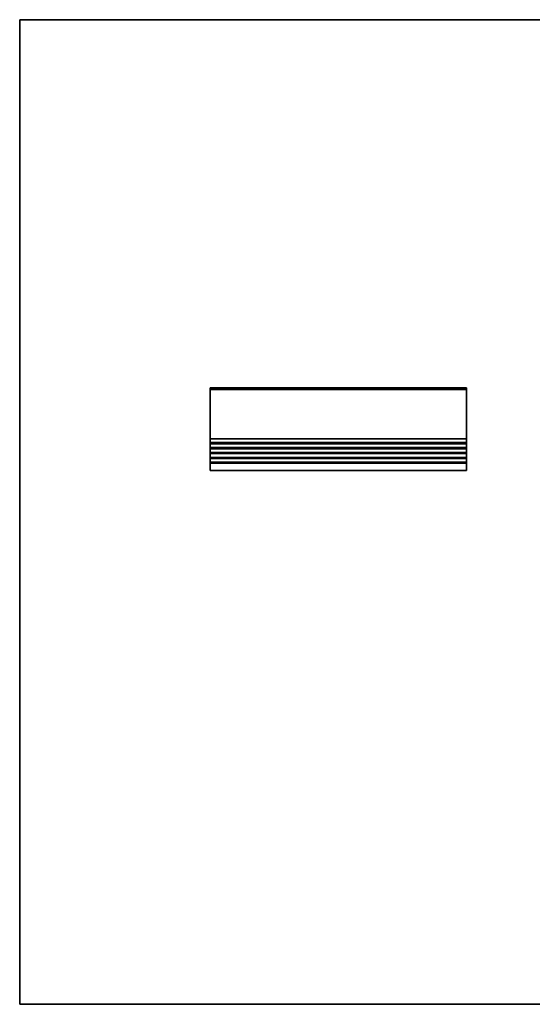
# Model space of a CAD drawing. Units: millimetres. Extents: x 29 to 4566, y 16 to 859.
# Drawn here: x 2992 to 3357, y 16 to 719 of the extents above; entities that cross this region are included whole.
import ezdxf

# ---------------------------------------------------------------- set-up
doc = ezdxf.new("R2010")
doc.units = ezdxf.units.MM
doc.header["$LTSCALE"] = 2
for name, color, linetype, lineweight in [('Border (ISO)', 7, 'Continuous', 35), ('Visible (ISO)', 7, 'Continuous', 35), ('Visible Narrow (ISO)', 7, 'Continuous', 25)]:
    doc.layers.add(name, color=color, linetype=linetype, lineweight=lineweight)

# ---------------------------------------------------------------- blocks, each defined once
blk = doc.blocks.new('図面枠 tk図枠')
at = {"layer": 'Border (ISO)'}
for p, q in [((14.5, 289), (405.5, 289)), ((14.5, 289), (14.5, 8)), ((14.5, 8), (405.5, 8))]:
    blk.add_line(p, q, dxfattribs=at)

msp = doc.modelspace()

# ---------------------------------------------------------------- linework, layer by layer
at = {"layer": 'Visible (ISO)'}
for p, q in [((3127.5272, 455.8961), (3127.5272, 396.9461)), ((3310.5272, 455.8961), (3127.5272, 455.8961)), ((3310.5272, 455.8961), (3310.5272, 396.9461)), ((3310.5272, 396.9461), (3127.5272, 396.9461))]:
    msp.add_line(p, q, dxfattribs=at)
at = {"layer": 'Visible Narrow (ISO)'}
for p, q in [((3310.5272, 454.6961), (3127.5272, 454.6961)), ((3310.5272, 454.3961), (3127.5272, 454.3961)), ((3310.5272, 419.4461), (3127.5272, 419.4461)), ((3310.5272, 419.1461), (3127.5272, 419.1461)), ((3310.5272, 416.7461), (3127.5272, 416.7461)), ((3310.5272, 416.4461), (3127.5272, 416.4461)), ((3310.5272, 415.9461), (3127.5272, 415.9461)), ((3310.5272, 415.6461), (3127.5272, 415.6461)), ((3310.5272, 413.2461), (3127.5272, 413.2461)), ((3310.5272, 412.9461), (3127.5272, 412.9461)), ((3310.5272, 412.4461), (3127.5272, 412.4461)), ((3310.5272, 412.1461), (3127.5272, 412.1461)), ((3310.5272, 409.7461), (3127.5272, 409.7461)), ((3310.5272, 409.4461), (3127.5272, 409.4461)), ((3310.5272, 408.9461), (3127.5272, 408.9461)), ((3310.5272, 408.6461), (3127.5272, 408.6461)), ((3310.5272, 406.2461), (3127.5272, 406.2461)), ((3310.5272, 405.9461), (3127.5272, 405.9461)), ((3310.5272, 405.4461), (3127.5272, 405.4461)), ((3310.5272, 405.1461), (3127.5272, 405.1461)), ((3310.5272, 402.7461), (3127.5272, 402.7461)), ((3310.5272, 402.4461), (3127.5272, 402.4461)), ((3310.5272, 401.9461), (3127.5272, 401.9461))]:
    msp.add_line(p, q, dxfattribs=at)

# ---------------------------------------------------------------- block references
at = {"xscale": 2.5, "yscale": 2.5, "zscale": 2.5}
msp.add_blockref('図面枠 tk図枠', (2955.25, -4), dxfattribs=at)

doc.saveas('drawing.dxf')
